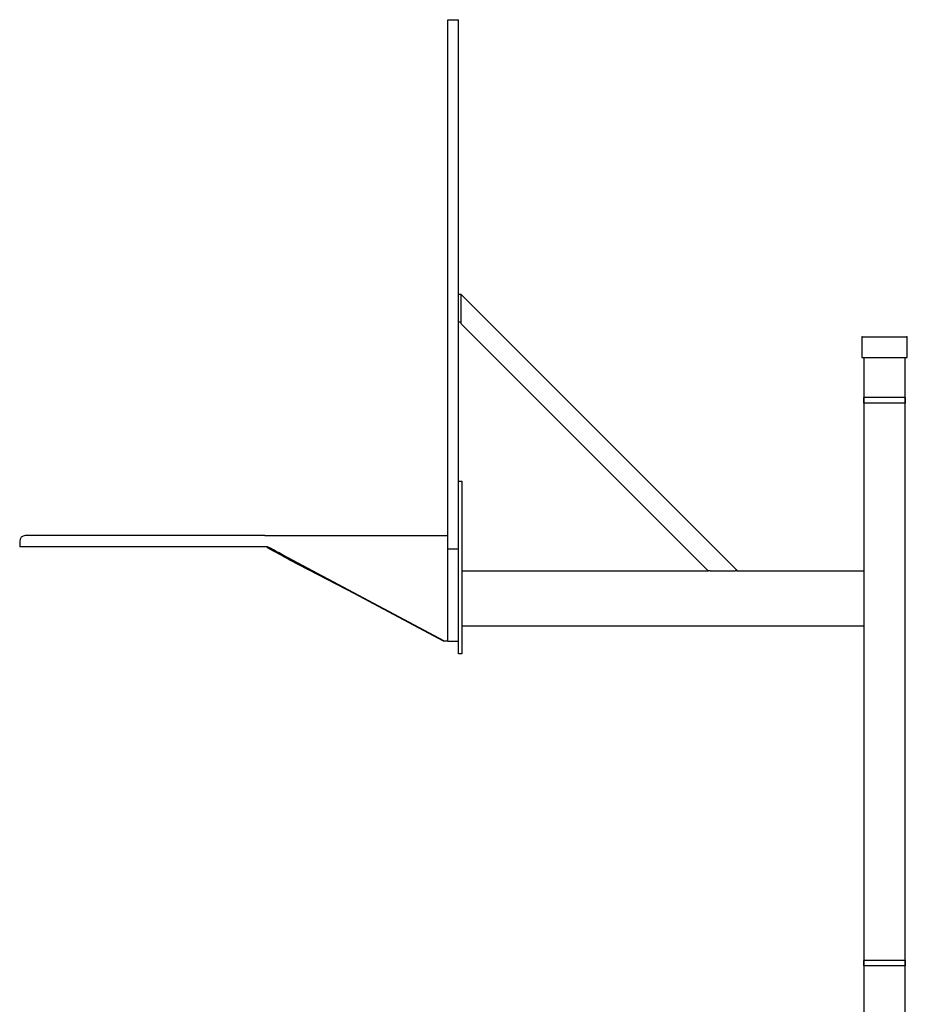
# Model space of a CAD drawing. Units: millimetres. Extents: x -1587 to 31964, y 3990 to 23166.
# Drawn here: x 14743 to 16028, y 21741 to 23166 of the extents above; entities that cross this region are included whole.
import ezdxf

# ---------------------------------------------------------------- set-up
doc = ezdxf.new("R2010")
doc.units = ezdxf.units.MM
for name, color, linetype in [('Default', 7, 'Continuous'), ('HARJATELINE_LATT', 7, 'Continuous'), ('KORILEVY', 7, 'Continuous'), ('KORIRENGAS', 7, 'Continuous'), ('LATTA_8X60X95', 7, 'Continuous'), ('LATTA_KORIIN', 7, 'Continuous'), ('PUTKI_30X30_VIIS', 7, 'Continuous'), ('PUTKI_40X80X600', 7, 'Continuous'), ('PUTKI_60_3X3500', 7, 'Continuous'), ('TULPPA_60_3', 7, 'Continuous')]:
    doc.layers.add(name, color=color, linetype=linetype)

# ---------------------------------------------------------------- blocks, each defined once
blk = doc.blocks.new('SE3')
at = {"layer": 'HARJATELINE_LATT', "color": 7, "linetype": 'Continuous'}
for p, q in [((15382.4, 22768.2), (15378.4, 22768.2)), ((15382.4, 22760.2), (15382.4, 22768.2)), ((15382.4, 22736.2), (15382.4, 22760.2)), ((15382.4, 22728.2), (15378.4, 22728.2)), ((15382.4, 22728.2), (15382.4, 22736.2))]:
    blk.add_line(p, q, dxfattribs=at)
at = {"layer": 'KORILEVY', "color": 7, "linetype": 'Continuous'}
for p, q in [((15363.4, 22566.2), (15363.4, 23166.2)), ((15363.4, 23166.2), (15378.4, 23166.2)), ((15378.4, 22566.2), (15378.4, 23166.2)), ((15363.4, 22400.2), (15363.4, 22566.2)), ((15378.4, 22400.2), (15378.4, 22566.2)), ((15363.4, 22266.2), (15363.4, 22400.2)), ((15363.4, 22400.2), (15378.4, 22400.2)), ((15378.4, 22270.7), (15378.4, 22400.2)), ((15363.4, 22266.2), (15378.4, 22266.2))]:
    blk.add_line(p, q, dxfattribs=at)
at = {"layer": 'KORIRENGAS', "color": 7, "linetype": 'Continuous'}
for p, q in [((14743.4, 22411.2), (14743.4, 22403.2)), ((15098.4, 22419.2), (14751.4, 22419.2)), ((15098.4, 22419.2), (15363.4, 22419.2)), ((15102.2, 22403.2), (14743.4, 22403.2)), ((15102.1, 22401.4), (15102.1, 22403.2)), ((15358.2, 22266.2), (15102.2, 22403.2)), ((15134.6, 22383.8), (15134.6, 22385.1)), ((15356.8, 22266.2), (15134.6, 22385.1)), ((15229.4, 22334.4), (15134.6, 22383.8)), ((15358.2, 22266.2), (15356.8, 22266.2)), ((15363.4, 22266.2), (15358.2, 22266.2))]:
    blk.add_line(p, q, dxfattribs=at)
blk.add_arc((14751.4, 22411.2), 8, 90, 180, dxfattribs=at)
for centre, major_axis, ratio, start_param, end_param in [((14988.4, 22401.4), (244.3, -103.8), 0.182425, 1.008559, 1.165212), ((14988.4, 22403.2), (244.2, -106.8), 0.185917, 1.012357, 1.169009)]:
    blk.add_ellipse(centre, major_axis=major_axis, ratio=ratio, start_param=start_param, end_param=end_param, dxfattribs=at)
at = {"layer": 'LATTA_8X60X95', "color": 7, "linetype": 'Continuous'}
for p, q in [((15965.5, 22619.2), (15965.4, 22619.2)), ((15965.4, 22611.2), (15965.4, 22619.2)), ((15965.5, 22611.2), (15965.4, 22611.2)), ((15995.5, 22619.2), (15965.5, 22619.2)), ((15995.5, 22611.2), (15965.5, 22611.2)), ((16025.5, 22619.2), (15995.5, 22619.2)), ((15995.5, 22619.2), (15995.5, 22619.2)), ((15995.5, 22611.2), (15995.5, 22611.2)), ((16025.5, 22611.2), (15995.5, 22611.2)), ((16025.5, 22619.2), (16025.5, 22611.2)), ((15965.5, 21804.2), (15965.4, 21804.2)), ((15965.4, 21796.2), (15965.4, 21804.2)), ((15995.5, 21804.2), (15965.5, 21804.2)), ((16025.5, 21804.2), (15995.5, 21804.2)), ((15995.5, 21804.2), (15995.5, 21804.2)), ((16025.5, 21804.2), (16025.5, 21796.2)), ((15965.5, 21796.2), (15965.4, 21796.2)), ((15995.5, 21796.2), (15965.5, 21796.2)), ((15995.5, 21796.2), (15995.5, 21796.2)), ((16025.5, 21796.2), (15995.5, 21796.2))]:
    blk.add_line(p, q, dxfattribs=at)
at = {"layer": 'LATTA_KORIIN', "color": 7, "linetype": 'Continuous'}
for p, q in [((15378.4, 22498.2), (15383.4, 22498.2)), ((15383.4, 22498.2), (15383.4, 22448.2)), ((15383.4, 22448.2), (15383.4, 22298.2)), ((15383.4, 22298.2), (15383.4, 22248.2)), ((15378.4, 22248.2), (15378.4, 22270.7)), ((15383.4, 22248.2), (15378.4, 22248.2))]:
    blk.add_line(p, q, dxfattribs=at)
at = {"layer": 'PUTKI_30X30_VIIS', "color": 7, "linetype": 'Continuous'}
for p, q in [((15382.4, 22768.2), (15782.4, 22368.2)), ((15382.4, 22725.8), (15382.4, 22728.2)), ((15739.9, 22368.2), (15382.4, 22725.8)), ((15743.1, 22368.2), (15740.5, 22368.2)), ((15743.1, 22368.2), (15779.2, 22368.2)), ((15781.8, 22368.2), (15779.2, 22368.2))]:
    blk.add_line(p, q, dxfattribs=at)
at = {"layer": 'PUTKI_40X80X600', "color": 7, "linetype": 'Continuous'}
for p, q in [((15383.4, 22368.2), (15740.5, 22368.2)), ((15781.8, 22368.2), (15965.2, 22368.2)), ((15965.2, 22288.2), (15383.4, 22288.2))]:
    blk.add_line(p, q, dxfattribs=at)
at = {"layer": 'PUTKI_60_3X3500', "color": 7, "linetype": 'Continuous'}
for p, q in [((15965.2, 22677.2), (15965.2, 21707.2)), ((16025.5, 21707.2), (16025.5, 22677.2))]:
    blk.add_line(p, q, dxfattribs=at)
at = {"layer": 'TULPPA_60_3', "color": 7, "linetype": 'Continuous'}
for p, q in [((15962.4, 22706.2), (15962.4, 22677.2)), ((15963.4, 22707.2), (16027.4, 22707.2)), ((16028.4, 22677.2), (16028.4, 22706.2)), ((15962.4, 22677.2), (16028.4, 22677.2))]:
    blk.add_line(p, q, dxfattribs=at)
for centre, start, end in [((15963.4, 22706.2), 90, 180), ((16027.4, 22706.2), 0, 90)]:
    blk.add_arc(centre, 1, start, end, dxfattribs=at)
blk = doc.blocks.new('SE1')
at = {"layer": 'Default'}
blk.add_blockref('SE3', (0, 0), dxfattribs=at)
blk = doc.blocks.new('SE')
at = {"layer": 'Default'}
blk.add_blockref('SE1', (0, 0), dxfattribs=at)

msp = doc.modelspace()

# ---------------------------------------------------------------- block references
msp.add_blockref('SE', (0, 0))

doc.saveas('drawing.dxf')
